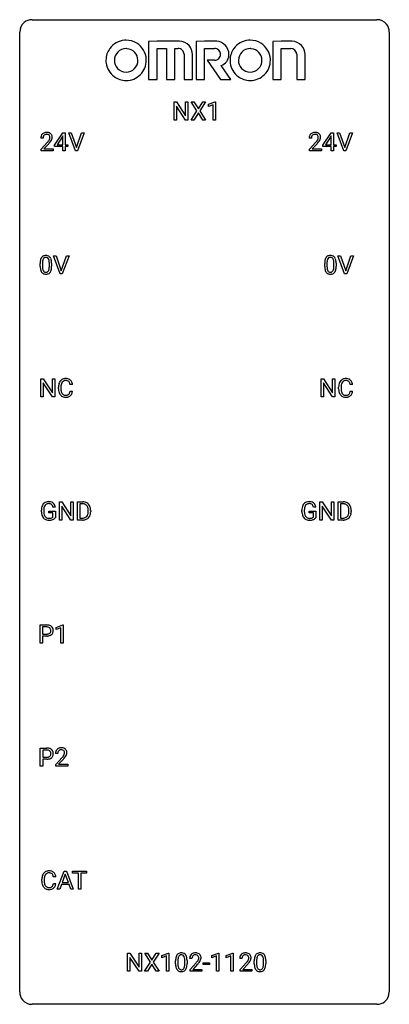
# Model space of a CAD drawing. Extents: x 2.8 to 26.6, y -2.8 to 60.7.
import ezdxf

# ---------------------------------------------------------------- set-up
doc = ezdxf.new("R2010")
doc.units = 0
doc.layers.add('DEFAULT_255_1_234', color=255, linetype='CONTINUOUS')
doc.layers.add('DEFAULT_255_2_778', color=255, linetype='CONTINUOUS')

msp = doc.modelspace()

# ---------------------------------------------------------------- linework, layer by layer
at = {"layer": 'DEFAULT_255_1_234'}
for p, q in [((12.721, 54.25), (12.721, 55.419)), ((12.721, 55.419), (12.876, 55.419)), ((12.876, 55.419), (13.466, 54.514)), ((13.466, 54.514), (13.466, 55.419)), ((13.466, 55.419), (13.619, 55.419)), ((13.619, 55.419), (13.619, 54.25)), ((14.196, 54.839), (13.826, 55.419)), ((13.826, 55.419), (14.006, 55.419)), ((14.006, 55.419), (14.288, 54.971)), ((14.288, 54.971), (14.569, 55.419)), ((14.75, 55.419), (14.381, 54.839)), ((14.569, 55.419), (14.75, 55.419)), ((14.939, 55.265), (15.365, 55.425)), ((14.939, 55.13), (14.939, 55.265)), ((15.365, 55.425), (15.388, 55.425)), ((15.388, 55.425), (15.388, 54.25)), ((13.464, 54.25), (12.876, 55.151)), ((12.876, 55.151), (12.876, 54.25)), ((13.817, 54.25), (14.196, 54.839)), ((14.288, 54.706), (13.999, 54.25)), ((14.576, 54.25), (14.288, 54.706)), ((14.381, 54.839), (14.759, 54.25)), ((15.238, 55.24), (14.939, 55.13)), ((15.238, 54.25), (15.238, 55.24)), ((12.876, 54.25), (12.721, 54.25)), ((13.619, 54.25), (13.464, 54.25)), ((13.999, 54.25), (13.817, 54.25)), ((14.759, 54.25), (14.576, 54.25)), ((15.388, 54.25), (15.238, 54.25)), ((5.03, 52.624), (5.554, 53.435)), ((5.554, 53.435), (5.712, 53.435)), ((5.712, 53.435), (5.712, 52.658)), ((6.367, 52.265), (5.934, 53.435)), ((5.934, 53.435), (6.102, 53.435)), ((6.102, 53.435), (6.434, 52.47)), ((6.434, 52.47), (6.768, 53.435)), ((6.937, 53.435), (6.503, 52.265)), ((6.768, 53.435), (6.937, 53.435)), ((22.32, 52.624), (22.843, 53.435)), ((22.843, 53.435), (23.002, 53.435)), ((23.002, 53.435), (23.002, 52.658)), ((23.656, 52.265), (23.223, 53.435)), ((23.223, 53.435), (23.391, 53.435)), ((23.391, 53.435), (23.724, 52.47)), ((23.724, 52.47), (24.058, 53.435)), ((24.227, 53.435), (23.793, 52.265)), ((24.058, 53.435), (24.227, 53.435)), ((4.287, 53.09), (4.139, 53.09)), ((4.161, 52.372), (4.566, 52.822)), ((4.654, 52.726), (4.34, 52.387)), ((5.545, 53.199), (5.199, 52.658)), ((5.563, 53.232), (5.545, 53.199)), ((5.563, 52.658), (5.563, 53.232)), ((21.577, 53.09), (21.428, 53.09)), ((21.451, 52.372), (21.856, 52.822)), ((21.943, 52.726), (21.63, 52.387)), ((22.835, 53.199), (22.488, 52.658)), ((22.852, 53.232), (22.835, 53.199)), ((22.852, 52.658), (22.852, 53.232)), ((4.161, 52.265), (4.161, 52.372)), ((4.927, 52.265), (4.161, 52.265)), ((4.34, 52.387), (4.927, 52.387)), ((4.927, 52.387), (4.927, 52.265)), ((5.03, 52.537), (5.03, 52.624)), ((5.563, 52.537), (5.03, 52.537)), ((5.199, 52.658), (5.563, 52.658)), ((5.563, 52.265), (5.563, 52.537)), ((5.712, 52.265), (5.563, 52.265)), ((5.712, 52.658), (5.874, 52.658)), ((5.874, 52.537), (5.712, 52.537)), ((5.712, 52.537), (5.712, 52.265)), ((5.874, 52.658), (5.874, 52.537)), ((6.503, 52.265), (6.367, 52.265)), ((21.451, 52.265), (21.451, 52.372)), ((22.217, 52.265), (21.451, 52.265)), ((21.63, 52.387), (22.217, 52.387)), ((22.217, 52.387), (22.217, 52.265)), ((22.32, 52.537), (22.32, 52.624)), ((22.852, 52.537), (22.32, 52.537)), ((22.488, 52.658), (22.852, 52.658)), ((22.852, 52.265), (22.852, 52.537)), ((23.002, 52.265), (22.852, 52.265)), ((23.002, 52.658), (23.164, 52.658)), ((23.164, 52.537), (23.002, 52.537)), ((23.002, 52.537), (23.002, 52.265)), ((23.164, 52.658), (23.164, 52.537)), ((23.793, 52.265), (23.656, 52.265)), ((5.385, 44.328), (4.952, 45.497)), ((4.952, 45.497), (5.12, 45.497)), ((5.12, 45.497), (5.453, 44.533)), ((5.453, 44.533), (5.787, 45.497)), ((5.955, 45.497), (5.522, 44.328)), ((5.787, 45.497), (5.955, 45.497)), ((23.715, 44.328), (23.282, 45.497)), ((23.282, 45.497), (23.45, 45.497)), ((23.45, 45.497), (23.782, 44.533)), ((23.782, 44.533), (24.116, 45.497)), ((24.285, 45.497), (23.851, 44.328)), ((24.116, 45.497), (24.285, 45.497)), ((4.098, 44.807), (4.098, 45.005)), ((4.247, 45.041), (4.247, 44.803)), ((4.688, 44.787), (4.688, 45.03)), ((4.836, 45.019), (4.836, 44.827)), ((22.428, 44.807), (22.428, 45.005)), ((22.577, 45.041), (22.577, 44.803)), ((23.017, 44.787), (23.017, 45.03)), ((23.166, 45.019), (23.166, 44.827)), ((5.522, 44.328), (5.385, 44.328)), ((23.851, 44.328), (23.715, 44.328)), ((4.145, 36.39), (4.145, 37.56)), ((4.145, 37.56), (4.3, 37.56)), ((4.3, 37.56), (4.891, 36.655)), ((4.891, 36.655), (4.891, 37.56)), ((4.891, 37.56), (5.044, 37.56)), ((5.044, 37.56), (5.044, 36.39)), ((22.195, 36.39), (22.195, 37.56)), ((22.195, 37.56), (22.35, 37.56)), ((22.35, 37.56), (22.94, 36.655)), ((22.94, 36.655), (22.94, 37.56)), ((22.94, 37.56), (23.093, 37.56)), ((23.093, 37.56), (23.093, 36.39)), ((4.889, 36.39), (4.3, 37.292)), ((4.3, 37.292), (4.3, 36.39)), ((5.278, 36.92), (5.278, 37.033)), ((5.433, 37.029), (5.433, 36.916)), ((6.178, 37.184), (6.023, 37.184)), ((22.938, 36.39), (22.35, 37.292)), ((22.35, 37.292), (22.35, 36.39)), ((23.327, 36.92), (23.327, 37.033)), ((23.482, 37.029), (23.482, 36.916)), ((24.228, 37.184), (24.073, 37.184)), ((4.3, 36.39), (4.145, 36.39)), ((5.044, 36.39), (4.889, 36.39)), ((6.023, 36.761), (6.178, 36.761)), ((22.35, 36.39), (22.195, 36.39)), ((23.093, 36.39), (22.938, 36.39)), ((24.073, 36.761), (24.228, 36.761)), ((5.075, 29.279), (4.921, 29.279)), ((5.332, 28.453), (5.332, 29.622)), ((5.332, 29.622), (5.487, 29.622)), ((5.487, 29.622), (6.078, 28.717)), ((6.076, 28.453), (5.487, 29.354)), ((5.487, 29.354), (5.487, 28.453)), ((6.078, 28.717), (6.078, 29.622)), ((6.078, 29.622), (6.231, 29.622)), ((6.231, 29.622), (6.231, 28.453)), ((6.505, 28.453), (6.505, 29.622)), ((6.505, 29.622), (6.835, 29.622)), ((6.839, 29.495), (6.659, 29.495)), ((6.659, 29.495), (6.659, 28.579)), ((21.863, 29.279), (21.709, 29.279)), ((22.12, 28.453), (22.12, 29.622)), ((22.12, 29.622), (22.275, 29.622)), ((22.275, 29.622), (22.865, 28.717)), ((22.864, 28.453), (22.275, 29.354)), ((22.275, 29.354), (22.275, 28.453)), ((22.865, 28.717), (22.865, 29.622)), ((22.865, 29.622), (23.019, 29.622)), ((23.019, 29.622), (23.019, 28.453)), ((23.293, 28.453), (23.293, 29.622)), ((23.293, 29.622), (23.623, 29.622)), ((23.627, 29.495), (23.447, 29.495)), ((23.447, 29.495), (23.447, 28.579)), ((4.174, 28.981), (4.174, 29.083)), ((4.329, 29.087), (4.329, 28.992)), ((4.651, 28.91), (4.651, 29.035)), ((4.651, 29.035), (5.075, 29.035)), ((4.922, 28.91), (4.651, 28.91)), ((4.922, 28.647), (4.922, 28.91)), ((5.075, 29.035), (5.075, 28.606)), ((6.659, 28.579), (6.821, 28.579)), ((7.198, 29.005), (7.198, 29.074)), ((7.351, 29.077), (7.351, 29.002)), ((20.962, 28.981), (20.962, 29.083)), ((21.117, 29.087), (21.117, 28.992)), ((21.439, 28.91), (21.439, 29.035)), ((21.439, 29.035), (21.863, 29.035)), ((21.71, 28.91), (21.439, 28.91)), ((21.71, 28.647), (21.71, 28.91)), ((21.863, 29.035), (21.863, 28.606)), ((23.447, 28.579), (23.609, 28.579)), ((23.986, 29.005), (23.986, 29.074)), ((24.138, 29.077), (24.138, 29.002)), ((5.487, 28.453), (5.332, 28.453)), ((6.231, 28.453), (6.076, 28.453)), ((6.829, 28.453), (6.505, 28.453)), ((22.275, 28.453), (22.12, 28.453)), ((23.019, 28.453), (22.864, 28.453)), ((23.616, 28.453), (23.293, 28.453)), ((4.095, 20.515), (4.095, 21.685)), ((4.095, 21.685), (4.527, 21.685)), ((5.134, 21.531), (5.56, 21.69)), ((5.56, 21.69), (5.583, 21.69)), ((5.583, 21.69), (5.583, 20.515)), ((4.25, 21.558), (4.25, 21.099)), ((4.536, 21.558), (4.25, 21.558)), ((4.25, 21.099), (4.527, 21.099)), ((4.525, 20.973), (4.25, 20.973)), ((4.25, 20.973), (4.25, 20.515)), ((5.134, 21.396), (5.134, 21.531)), ((5.434, 21.506), (5.134, 21.396)), ((5.434, 20.515), (5.434, 21.506)), ((4.25, 20.515), (4.095, 20.515)), ((5.583, 20.515), (5.434, 20.515)), ((4.104, 12.578), (4.104, 13.747)), ((4.104, 13.747), (4.536, 13.747)), ((4.258, 13.62), (4.258, 13.162)), ((4.544, 13.62), (4.258, 13.62)), ((5.229, 13.403), (5.081, 13.403)), ((4.258, 13.162), (4.536, 13.162)), ((4.534, 13.036), (4.258, 13.036)), ((4.258, 13.036), (4.258, 12.578)), ((5.103, 12.685), (5.508, 13.134)), ((5.596, 13.039), (5.282, 12.699)), ((4.258, 12.578), (4.104, 12.578)), ((5.103, 12.578), (5.103, 12.685)), ((5.87, 12.578), (5.103, 12.578)), ((5.282, 12.699), (5.87, 12.699)), ((5.87, 12.699), (5.87, 12.578)), ((5.202, 4.64), (5.648, 5.81)), ((5.648, 5.81), (5.783, 5.81)), ((5.783, 5.81), (6.23, 4.64)), ((6.188, 5.683), (6.188, 5.81)), ((6.188, 5.81), (7.092, 5.81)), ((7.092, 5.81), (7.092, 5.683)), ((4.204, 5.17), (4.204, 5.283)), ((4.359, 5.279), (4.359, 5.166)), ((5.104, 5.434), (4.949, 5.434)), ((5.716, 5.619), (5.517, 5.073)), ((5.915, 5.073), (5.716, 5.619)), ((6.563, 5.683), (6.188, 5.683)), ((6.563, 4.64), (6.563, 5.683)), ((7.092, 5.683), (6.716, 5.683)), ((6.716, 5.683), (6.716, 4.64)), ((4.949, 5.011), (5.104, 5.011)), ((5.361, 4.64), (5.202, 4.64)), ((5.471, 4.946), (5.361, 4.64)), ((5.961, 4.946), (5.471, 4.946)), ((5.517, 5.073), (5.915, 5.073)), ((6.072, 4.64), (5.961, 4.946)), ((6.23, 4.64), (6.072, 4.64)), ((6.716, 4.64), (6.563, 4.64)), ((9.724, -0.651), (9.724, 0.518)), ((9.724, 0.518), (9.879, 0.518)), ((9.879, 0.518), (10.47, -0.387)), ((10.468, -0.651), (9.879, 0.25)), ((9.879, 0.25), (9.879, -0.651)), ((10.47, -0.387), (10.47, 0.518)), ((10.47, 0.518), (10.623, 0.518)), ((10.623, 0.518), (10.623, -0.651)), ((11.2, -0.062), (10.83, 0.518)), ((10.83, 0.518), (11.01, 0.518)), ((11.01, 0.518), (11.292, 0.07)), ((11.292, 0.07), (11.572, 0.518)), ((11.754, 0.518), (11.384, -0.062)), ((11.572, 0.518), (11.754, 0.518)), ((11.943, 0.364), (12.368, 0.524)), ((11.943, 0.229), (11.943, 0.364)), ((12.242, 0.339), (11.943, 0.229)), ((12.242, -0.651), (12.242, 0.339)), ((12.368, 0.524), (12.392, 0.524)), ((12.392, 0.524), (12.392, -0.651)), ((12.822, -0.173), (12.822, 0.026)), ((12.971, 0.062), (12.971, -0.176)), ((13.412, -0.193), (13.412, 0.051)), ((13.56, 0.04), (13.56, -0.153)), ((13.877, 0.174), (13.728, 0.174)), ((15.167, 0.364), (15.593, 0.524)), ((15.167, 0.229), (15.167, 0.364)), ((15.467, 0.339), (15.167, 0.229)), ((15.467, -0.651), (15.467, 0.339)), ((15.593, 0.524), (15.616, 0.524)), ((15.616, 0.524), (15.616, -0.651)), ((16.091, 0.364), (16.517, 0.524)), ((16.091, 0.229), (16.091, 0.364)), ((16.391, 0.339), (16.091, 0.229)), ((16.391, -0.651), (16.391, 0.339)), ((16.517, 0.524), (16.54, 0.524)), ((16.54, 0.524), (16.54, -0.651)), ((17.101, 0.174), (16.953, 0.174)), ((17.894, -0.173), (17.894, 0.026)), ((18.043, 0.062), (18.043, -0.176)), ((18.484, -0.193), (18.484, 0.051)), ((18.632, 0.04), (18.632, -0.153)), ((10.821, -0.651), (11.2, -0.062)), ((11.292, -0.195), (11.003, -0.651)), ((11.58, -0.651), (11.292, -0.195)), ((11.384, -0.062), (11.763, -0.651)), ((13.751, -0.544), (14.155, -0.095)), ((13.751, -0.651), (13.751, -0.544)), ((14.243, -0.19), (13.93, -0.53)), ((13.93, -0.53), (14.517, -0.53)), ((14.517, -0.53), (14.517, -0.651)), ((14.607, -0.215), (14.607, -0.094)), ((14.607, -0.094), (14.999, -0.094)), ((14.999, -0.215), (14.607, -0.215)), ((14.999, -0.094), (14.999, -0.215)), ((16.975, -0.544), (17.38, -0.095)), ((16.975, -0.651), (16.975, -0.544)), ((17.468, -0.19), (17.154, -0.53)), ((17.154, -0.53), (17.742, -0.53)), ((17.742, -0.53), (17.742, -0.651)), ((9.879, -0.651), (9.724, -0.651)), ((10.623, -0.651), (10.468, -0.651)), ((11.003, -0.651), (10.821, -0.651)), ((11.763, -0.651), (11.58, -0.651)), ((12.392, -0.651), (12.242, -0.651)), ((14.517, -0.651), (13.751, -0.651)), ((15.616, -0.651), (15.467, -0.651)), ((16.54, -0.651), (16.391, -0.651)), ((17.742, -0.651), (16.975, -0.651))]:
    msp.add_line(p, q, dxfattribs=at)
for centre, radius, start, end in [((4.465, 53.116), 0.324, 133.45412, 162.947), ((4.483, 53.097), 0.35, 100.78694, 133.4384), ((4.518, 52.942), 0.508, 89.66053, 101.37042), ((4.525, 52.949), 0.502, 78.21712, 90.41304), ((4.56, 53.111), 0.336, 55.92682, 78.48886), ((4.58, 53.145), 0.297, 47.92923, 55.4054), ((4.59, 53.155), 0.283, 4.33477, 48.05607), ((21.755, 53.116), 0.324, 133.45412, 162.947), ((21.773, 53.097), 0.35, 100.78694, 133.4384), ((21.808, 52.942), 0.508, 89.66053, 101.37042), ((21.814, 52.949), 0.502, 78.21712, 90.41304), ((21.85, 53.111), 0.336, 55.92682, 78.48886), ((21.869, 53.145), 0.297, 47.92923, 55.4054), ((21.88, 53.155), 0.283, 4.33477, 48.05607), ((4.546, 53.094), 0.407, 163.28787, 180.55818), ((4.599, 53.095), 0.312, 165.90929, 178.86839), ((4.686, 53.09), 0.398, 178.43817, 180.00839), ((4.498, 53.122), 0.208, 136.17574, 166.36747), ((4.486, 53.132), 0.192, 129.72793, 135.7542), ((4.494, 53.119), 0.207, 102.17394, 129.20619), ((4.519, 53.016), 0.313, 89.54607, 102.54188), ((4.522, 53.07), 0.259, 82.16021, 90.15058), ((4.535, 53.144), 0.184, 43.44154, 83.16614), ((3.217, 54.015), 1.801, 318.51325, 320.78284), ((3.746, 53.585), 1.119, 320.73727, 323.97371), ((4.138, 53.301), 0.635, 323.89617, 328.64211), ((3.47, 53.82), 1.611, 317.25868, 319.90461), ((4.527, 53.136), 0.195, 16.17147, 43.52844), ((4.342, 53.174), 0.395, 328.8299, 331.78995), ((4.442, 53.123), 0.282, 331.42552, 352.93648), ((3.853, 53.504), 1.115, 319.64729, 327.09582), ((4.477, 53.122), 0.248, 359.48663, 15.93398), ((4.456, 53.12), 0.269, 353.22487, 0.01693), ((4.252, 53.248), 0.641, 326.91354, 338.35052), ((4.523, 53.144), 0.35, 337.89141, 358.99677), ((4.48, 53.138), 0.393, 359.92521, 5.59677), ((21.835, 53.094), 0.407, 163.28787, 180.55818), ((21.889, 53.095), 0.312, 165.90929, 178.86839), ((21.975, 53.09), 0.398, 178.43817, 180.00839), ((21.788, 53.122), 0.208, 136.17574, 166.36747), ((21.776, 53.132), 0.192, 129.72793, 135.7542), ((21.784, 53.119), 0.207, 102.17394, 129.20619), ((21.808, 53.016), 0.313, 89.54607, 102.54188), ((21.811, 53.07), 0.259, 82.16021, 90.15058), ((21.825, 53.144), 0.184, 43.44154, 83.16614), ((20.507, 54.015), 1.801, 318.51325, 320.78284), ((21.035, 53.585), 1.119, 320.73727, 323.97371), ((21.427, 53.301), 0.635, 323.89617, 328.64211), ((20.76, 53.82), 1.611, 317.25868, 319.90461), ((21.817, 53.136), 0.195, 16.17147, 43.52844), ((21.632, 53.174), 0.395, 328.8299, 331.78995), ((21.732, 53.123), 0.282, 331.42552, 352.93648), ((21.143, 53.504), 1.115, 319.64729, 327.09582), ((21.766, 53.122), 0.248, 359.48663, 15.93398), ((21.745, 53.12), 0.269, 353.22487, 0.01693), ((21.542, 53.248), 0.641, 326.91354, 338.35052), ((21.813, 53.144), 0.35, 337.89141, 358.99677), ((21.77, 53.138), 0.393, 359.92521, 5.59677), ((5.293, 45.01), 1.195, 173.76756, 180.23155), ((4.841, 45.061), 0.74, 164.30586, 173.90022), ((4.55, 45.145), 0.437, 148.7922, 164.56838), ((4.455, 45.198), 0.328, 144.58839, 148.11763), ((4.421, 45.222), 0.286, 101.64409, 144.51424), ((5.092, 45.046), 0.844, 172.02595, 178.07032), ((4.762, 45.093), 0.511, 163.37633, 172.1411), ((4.553, 45.157), 0.292, 149.42089, 163.62864), ((4.446, 45.221), 0.168, 105.79811, 149.73881), ((4.463, 45.053), 0.46, 89.5284, 102.58198), ((4.464, 45.154), 0.237, 89.38069, 105.67626), ((4.471, 45.049), 0.464, 77.04379, 90.50813), ((4.468, 45.128), 0.263, 81.10601, 90.2185), ((4.486, 45.216), 0.173, 30.74079, 82.46571), ((4.511, 45.213), 0.295, 48.27786, 77.49947), ((4.434, 45.182), 0.236, 24.28712, 31.39356), ((4.316, 45.132), 0.363, 12.08056, 23.8174), ((4.041, 45.071), 0.646, 4.83622, 12.29045), ((3.62, 45.033), 1.068, 359.80904, 4.94079), ((4.519, 45.226), 0.281, 36.31421, 47.63059), ((4.432, 45.168), 0.386, 18.29318, 35.67692), ((4.177, 45.08), 0.654, 8.02467, 18.56052), ((3.761, 45.019), 1.075, 1.12741, 8.17183), ((23.623, 45.01), 1.195, 173.76756, 180.23155), ((23.171, 45.061), 0.74, 164.30586, 173.90022), ((22.88, 45.145), 0.437, 148.7922, 164.56838), ((22.785, 45.198), 0.328, 144.58839, 148.11763), ((22.75, 45.222), 0.286, 101.64409, 144.51424), ((23.421, 45.046), 0.844, 172.02595, 178.07032), ((23.091, 45.093), 0.511, 163.37633, 172.1411), ((22.882, 45.157), 0.292, 149.42089, 163.62864), ((22.776, 45.221), 0.168, 105.79811, 149.73881), ((22.793, 45.053), 0.46, 89.5284, 102.58198), ((22.794, 45.154), 0.237, 89.38069, 105.67626), ((22.801, 45.049), 0.464, 77.04379, 90.50813), ((22.798, 45.128), 0.263, 81.10601, 90.2185), ((22.816, 45.216), 0.173, 30.74079, 82.46571), ((22.841, 45.213), 0.295, 48.27786, 77.49947), ((22.763, 45.182), 0.236, 24.28712, 31.39356), ((22.646, 45.132), 0.363, 12.08056, 23.8174), ((22.37, 45.071), 0.646, 4.83622, 12.29045), ((21.949, 45.033), 1.068, 359.80904, 4.94079), ((22.848, 45.226), 0.281, 36.31421, 47.63059), ((22.761, 45.168), 0.386, 18.29318, 35.67692), ((22.507, 45.08), 0.654, 8.02467, 18.56052), ((22.091, 45.019), 1.075, 1.12741, 8.17183), ((5.451, 44.824), 1.353, 180.74494, 181.151), ((5.171, 44.814), 1.072, 180.89762, 188.00555), ((4.775, 44.757), 0.673, 187.88164, 198.23465), ((4.527, 44.673), 0.41, 197.96935, 215.26236), ((5.395, 45.031), 1.148, 177.86317, 179.50441), ((5.287, 44.8), 1.04, 179.79956, 185.24604), ((4.883, 44.761), 0.634, 185.14116, 193.00796), ((4.619, 44.699), 0.363, 192.78976, 205.25077), ((4.514, 44.652), 0.248, 205.80054, 211.25375), ((4.462, 44.617), 0.185, 210.37898, 238.40081), ((4.46, 44.622), 0.188, 239.65206, 265.97938), ((4.485, 44.606), 0.171, 287.7958, 329.08087), ((4.389, 44.666), 0.284, 328.66347, 343.33251), ((4.172, 44.734), 0.512, 343.04995, 351.93934), ((3.825, 44.785), 0.862, 351.8069, 357.79592), ((3.502, 44.802), 1.186, 357.58719, 359.26775), ((4.474, 44.63), 0.334, 324.93524, 328.61605), ((4.375, 44.685), 0.447, 329.28036, 344.74728), ((4.076, 44.77), 0.758, 344.49347, 353.97655), ((3.612, 44.822), 1.225, 353.8442, 0.22879), ((3.438, 45.006), 1.399, 0.54241, 1.3863), ((23.78, 44.824), 1.353, 180.74494, 181.151), ((23.5, 44.814), 1.072, 180.89762, 188.00555), ((23.105, 44.757), 0.673, 187.88164, 198.23465), ((22.856, 44.673), 0.41, 197.96935, 215.26236), ((23.724, 45.031), 1.148, 177.86317, 179.50441), ((23.617, 44.8), 1.04, 179.79956, 185.24604), ((23.213, 44.761), 0.634, 185.14116, 193.00796), ((22.948, 44.699), 0.363, 192.78976, 205.25077), ((22.844, 44.652), 0.248, 205.80054, 211.25375), ((22.791, 44.617), 0.185, 210.37898, 238.40081), ((22.789, 44.622), 0.188, 239.65206, 265.97938), ((22.815, 44.606), 0.171, 287.7958, 329.08087), ((22.719, 44.666), 0.284, 328.66347, 343.33251), ((22.502, 44.734), 0.512, 343.04995, 351.93934), ((22.155, 44.785), 0.862, 351.8069, 357.79592), ((21.831, 44.802), 1.186, 357.58719, 359.26775), ((22.804, 44.63), 0.334, 324.93524, 328.61605), ((22.705, 44.685), 0.447, 329.28036, 344.74728), ((22.405, 44.77), 0.758, 344.49347, 353.97655), ((21.941, 44.822), 1.225, 353.8442, 0.22879), ((21.767, 45.006), 1.399, 0.54241, 1.3863), ((4.424, 44.604), 0.287, 215.86183, 257.27886), ((4.465, 44.759), 0.447, 256.62289, 270.51044), ((4.468, 44.689), 0.256, 265.13154, 270.06033), ((4.471, 44.657), 0.224, 269.33147, 287.2178), ((4.472, 44.771), 0.459, 269.59773, 281.67344), ((4.512, 44.604), 0.288, 280.58014, 324.91731), ((22.754, 44.604), 0.287, 215.86183, 257.27886), ((22.794, 44.759), 0.447, 256.62289, 270.51044), ((22.798, 44.689), 0.256, 265.13154, 270.06033), ((22.801, 44.657), 0.224, 269.33147, 287.2178), ((22.801, 44.771), 0.459, 269.59773, 281.67344), ((22.842, 44.604), 0.288, 280.58014, 324.91731), ((5.719, 37.158), 0.413, 121.76332, 136.42811), ((5.732, 37.134), 0.441, 95.64597, 121.54906), ((5.748, 37.023), 0.553, 89.92421, 96.13779), ((5.753, 37.035), 0.541, 76.67793, 90.45633), ((5.792, 37.194), 0.378, 47.48585, 76.92873), ((5.778, 37.184), 0.395, 16.54241, 46.89335), ((23.768, 37.158), 0.413, 121.76332, 136.42811), ((23.781, 37.134), 0.441, 95.64597, 121.54906), ((23.797, 37.023), 0.553, 89.92421, 96.13779), ((23.802, 37.035), 0.541, 76.67793, 90.45633), ((23.842, 37.194), 0.378, 47.48585, 76.92873), ((23.827, 37.184), 0.395, 16.54241, 46.89335), ((6.055, 37.037), 0.777, 169.58372, 180.27579), ((6.24, 36.92), 0.962, 179.99185, 181.53942), ((6.033, 36.909), 0.755, 181.12187, 193.87563), ((5.871, 37.071), 0.59, 155.03659, 169.60032), ((5.758, 37.125), 0.464, 136.78315, 155.24727), ((6.265, 37.031), 0.832, 174.342, 180.14304), ((6.172, 36.912), 0.739, 179.68175, 189.15053), ((6.003, 37.06), 0.568, 162.93736, 174.62086), ((5.807, 37.121), 0.363, 143.07532, 163.19169), ((5.731, 37.18), 0.267, 109.29984, 143.30375), ((5.745, 37.129), 0.32, 89.34516, 108.57454), ((5.749, 37.011), 0.438, 87.38147, 90.02409), ((5.756, 37.116), 0.332, 74.70086, 87.81245), ((5.787, 37.224), 0.221, 47.43719, 75.06982), ((5.782, 37.224), 0.224, 27.81666, 46.40083), ((5.672, 37.165), 0.349, 15.76531, 27.94105), ((5.473, 37.108), 0.556, 7.88917, 15.92392), ((5.617, 37.131), 0.564, 5.40721, 17.03651), ((24.104, 37.037), 0.777, 169.58372, 180.27579), ((24.289, 36.92), 0.962, 179.99185, 181.53942), ((24.082, 36.909), 0.755, 181.12187, 193.87563), ((23.92, 37.071), 0.59, 155.03659, 169.60032), ((23.807, 37.125), 0.464, 136.78315, 155.24727), ((24.315, 37.031), 0.832, 174.342, 180.14304), ((24.221, 36.912), 0.739, 179.68175, 189.15053), ((24.052, 37.06), 0.568, 162.93736, 174.62086), ((23.857, 37.121), 0.363, 143.07532, 163.19169), ((23.781, 37.18), 0.267, 109.29984, 143.30375), ((23.794, 37.129), 0.32, 89.34516, 108.57454), ((23.798, 37.011), 0.438, 87.38147, 90.02409), ((23.805, 37.116), 0.332, 74.70086, 87.81245), ((23.836, 37.224), 0.221, 47.43719, 75.06982), ((23.831, 37.224), 0.224, 27.81666, 46.40083), ((23.721, 37.165), 0.349, 15.76531, 27.94105), ((23.522, 37.108), 0.556, 7.88917, 15.92392), ((23.666, 37.131), 0.564, 5.40721, 17.03651), ((5.796, 36.848), 0.51, 193.54796, 219.57567), ((5.713, 36.777), 0.401, 219.36273, 250.06119), ((5.922, 36.87), 0.486, 188.99109, 203.5773), ((5.814, 36.825), 0.369, 203.90773, 215.13124), ((5.722, 36.754), 0.252, 213.90717, 263.88493), ((5.73, 36.841), 0.467, 250.78847, 270.64892), ((5.734, 36.832), 0.332, 263.17585, 270.10311), ((5.738, 36.957), 0.456, 269.67198, 279.06092), ((5.735, 37.101), 0.727, 270.00211, 270.3582), ((5.74, 36.955), 0.581, 269.93585, 282.8096), ((5.764, 36.795), 0.293, 278.87502, 293.63466), ((5.784, 36.774), 0.394, 282.43332, 310.75137), ((5.796, 36.72), 0.211, 293.85534, 310.05188), ((5.797, 36.714), 0.206, 311.06468, 332.01083), ((5.677, 36.78), 0.342, 331.65885, 343.28789), ((5.471, 36.843), 0.558, 343.1446, 351.01062), ((5.317, 36.871), 0.715, 350.71573, 351.16022), ((5.787, 36.763), 0.384, 311.4559, 340.44216), ((5.63, 36.821), 0.551, 340.17743, 353.78143), ((23.845, 36.848), 0.51, 193.54796, 219.57567), ((23.762, 36.777), 0.401, 219.36273, 250.06119), ((23.971, 36.87), 0.486, 188.99109, 203.5773), ((23.863, 36.825), 0.369, 203.90773, 215.13124), ((23.771, 36.754), 0.252, 213.90717, 263.88493), ((23.779, 36.841), 0.467, 250.78847, 270.64892), ((23.784, 36.832), 0.332, 263.17585, 270.10311), ((23.787, 36.957), 0.456, 269.67198, 279.06092), ((23.784, 37.101), 0.727, 270.00211, 270.3582), ((23.789, 36.955), 0.581, 269.93585, 282.8096), ((23.814, 36.795), 0.293, 278.87502, 293.63466), ((23.833, 36.774), 0.394, 282.43332, 310.75137), ((23.846, 36.72), 0.211, 293.85534, 310.05188), ((23.846, 36.714), 0.206, 311.06468, 332.01083), ((23.727, 36.78), 0.342, 331.65885, 343.28789), ((23.521, 36.843), 0.558, 343.1446, 351.01062), ((23.366, 36.871), 0.715, 350.71573, 351.16022), ((23.837, 36.763), 0.384, 311.4559, 340.44216), ((23.68, 36.821), 0.551, 340.17743, 353.78143), ((5.084, 29.089), 0.91, 170.20243, 180.35607), ((4.768, 29.146), 0.589, 154.28574, 170.3893), ((4.64, 29.204), 0.448, 139.84016, 153.93327), ((4.604, 29.233), 0.402, 98.41903, 139.67071), ((4.913, 29.124), 0.582, 162.6076, 173.67803), ((4.705, 29.191), 0.363, 144.35613, 162.85641), ((4.616, 29.255), 0.253, 105.66786, 144.26488), ((4.642, 29.049), 0.59, 89.76592, 99.44155), ((4.641, 29.161), 0.35, 89.41501, 105.58234), ((4.648, 29.055), 0.583, 78.05517, 90.40421), ((4.646, 29.11), 0.401, 82.10603, 90.20012), ((4.679, 29.275), 0.234, 27.73611, 84.5258), ((4.689, 29.237), 0.397, 54.63805, 78.33392), ((4.566, 29.218), 0.36, 9.75573, 27.32157), ((4.708, 29.269), 0.36, 50.03174, 54.15582), ((4.697, 29.259), 0.374, 18.10924, 49.71809), ((4.551, 29.206), 0.529, 7.96728, 18.69846), ((6.839, 29.036), 0.587, 75.41011, 90.38041), ((6.837, 29.039), 0.457, 79.21522, 89.74456), ((6.87, 29.184), 0.308, 40.38405, 80.14311), ((6.862, 29.131), 0.488, 60.14559, 75.18884), ((6.878, 29.159), 0.456, 26.52536, 60.14509), ((6.844, 29.164), 0.341, 26.57772, 40.15322), ((6.751, 29.121), 0.443, 9.65719, 26.19328), ((6.766, 29.1), 0.583, 7.40304, 26.83208), ((21.872, 29.089), 0.91, 170.20243, 180.35607), ((21.555, 29.146), 0.589, 154.28574, 170.3893), ((21.427, 29.204), 0.448, 139.84016, 153.93327), ((21.391, 29.233), 0.402, 98.41903, 139.67071), ((21.701, 29.124), 0.582, 162.6076, 173.67803), ((21.493, 29.191), 0.363, 144.35613, 162.85641), ((21.403, 29.255), 0.253, 105.66786, 144.26488), ((21.429, 29.049), 0.59, 89.76592, 99.44155), ((21.429, 29.161), 0.35, 89.41501, 105.58234), ((21.436, 29.055), 0.583, 78.05517, 90.40421), ((21.434, 29.11), 0.401, 82.10603, 90.20012), ((21.467, 29.275), 0.234, 27.73611, 84.5258), ((21.476, 29.237), 0.397, 54.63805, 78.33392), ((21.354, 29.218), 0.36, 9.75573, 27.32157), ((21.495, 29.269), 0.36, 50.03174, 54.15582), ((21.485, 29.259), 0.374, 18.10924, 49.71809), ((21.339, 29.206), 0.529, 7.96728, 18.69846), ((23.627, 29.036), 0.587, 75.41011, 90.38041), ((23.625, 29.039), 0.457, 79.21522, 89.74456), ((23.657, 29.184), 0.308, 40.38405, 80.14311), ((23.65, 29.131), 0.488, 60.14559, 75.18884), ((23.632, 29.164), 0.341, 26.57772, 40.15322), ((23.666, 29.159), 0.456, 26.52536, 60.14509), ((23.539, 29.121), 0.443, 9.65719, 26.19328), ((23.554, 29.1), 0.583, 7.40304, 26.83208), ((4.961, 28.987), 0.787, 180.38828, 188.92192), ((4.776, 28.955), 0.599, 188.69211, 205.78212), ((4.716, 28.93), 0.534, 206.11294, 207.49166), ((4.639, 28.883), 0.444, 206.78838, 238.69628), ((5.219, 29.087), 0.89, 173.46701, 179.97308), ((5.029, 28.988), 0.699, 179.65562, 190.00805), ((4.797, 28.945), 0.464, 189.81166, 206.67968), ((4.712, 28.906), 0.371, 207.10316, 217.70744), ((4.649, 28.851), 0.287, 216.73455, 265.68121), ((4.685, 29.035), 0.471, 275.98942, 284.46151), ((4.705, 28.952), 0.385, 284.70345, 286.49539), ((4.746, 28.82), 0.248, 286.07708, 304.26258), ((4.759, 28.799), 0.222, 304.58916, 317.10733), ((4.792, 28.806), 0.346, 295.84379, 324.85496), ((6.825, 29.039), 0.46, 269.49704, 284.0205), ((6.861, 28.903), 0.319, 283.77003, 318.15555), ((6.827, 28.928), 0.361, 318.74156, 343.68736), ((6.885, 28.913), 0.449, 299.25317, 333.45713), ((6.647, 28.984), 0.55, 343.33251, 355.8549), ((6.515, 29.078), 0.683, 359.6455, 9.86079), ((6.437, 29.004), 0.761, 355.49885, 0.07917), ((6.788, 28.966), 0.559, 333.07065, 348.71818), ((6.623, 28.998), 0.728, 348.72894, 0.30125), ((6.606, 29.075), 0.744, 0.16054, 7.71762), ((21.749, 28.987), 0.787, 180.38828, 188.92192), ((21.563, 28.955), 0.599, 188.69211, 205.78212), ((21.504, 28.93), 0.534, 206.11294, 207.49166), ((21.426, 28.883), 0.444, 206.78838, 238.69628), ((22.007, 29.087), 0.89, 173.46701, 179.97308), ((21.816, 28.988), 0.699, 179.65562, 190.00805), ((21.585, 28.945), 0.464, 189.81166, 206.67968), ((21.5, 28.906), 0.371, 207.10316, 217.70744), ((21.437, 28.851), 0.287, 216.73455, 265.68121), ((21.473, 29.035), 0.471, 275.98942, 284.46151), ((21.493, 28.952), 0.385, 284.70345, 286.49539), ((21.533, 28.82), 0.248, 286.07708, 304.26258), ((21.547, 28.799), 0.222, 304.58916, 317.10733), ((21.58, 28.806), 0.346, 295.84379, 324.85496), ((23.613, 29.039), 0.46, 269.49704, 284.0205), ((23.649, 28.903), 0.319, 283.77003, 318.15555), ((23.615, 28.928), 0.361, 318.74156, 343.68736), ((23.673, 28.913), 0.449, 299.25317, 333.45713), ((23.435, 28.984), 0.55, 343.33251, 355.8549), ((23.303, 29.078), 0.683, 359.6455, 9.86079), ((23.225, 29.004), 0.761, 355.49885, 0.07917), ((23.576, 28.966), 0.559, 333.07065, 348.71818), ((23.41, 28.998), 0.728, 348.72894, 0.30125), ((23.394, 29.075), 0.744, 0.16054, 7.71762), ((4.641, 28.888), 0.449, 238.82033, 253.27882), ((4.658, 28.956), 0.519, 253.57863, 270.41753), ((4.662, 28.941), 0.378, 264.73666, 270.06112), ((4.662, 29.364), 0.927, 269.997, 270.25249), ((4.664, 29.225), 0.662, 269.83358, 276.05395), ((4.666, 29.232), 0.795, 270.02001, 278.74945), ((4.7, 29.017), 0.578, 278.66224, 291.30455), ((4.751, 28.881), 0.432, 291.56951, 296.45494), ((6.823, 29.132), 0.679, 270.44439, 278.45111), ((6.849, 28.982), 0.527, 278.10719, 299.03395), ((21.428, 28.888), 0.449, 238.82033, 253.27882), ((21.446, 28.956), 0.519, 253.57863, 270.41753), ((21.45, 28.941), 0.378, 264.73666, 270.06112), ((21.449, 29.364), 0.927, 269.997, 270.25249), ((21.452, 29.225), 0.662, 269.83358, 276.05395), ((21.453, 29.232), 0.795, 270.02001, 278.74945), ((21.487, 29.017), 0.578, 278.66224, 291.30455), ((21.538, 28.881), 0.432, 291.56951, 296.45494), ((23.611, 29.132), 0.679, 270.44439, 278.45111), ((23.637, 28.982), 0.527, 278.10719, 299.03395), ((4.531, 21.079), 0.606, 78.83781, 90.39836), ((4.573, 21.281), 0.4, 58.96327, 79.08106), ((4.603, 21.337), 0.336, 48.0198, 58.44719), ((4.526, 21.73), 0.757, 269.89698, 275.0189), ((4.529, 21.522), 0.423, 269.65931, 279.41536), ((4.527, 21.134), 0.424, 87.8575, 88.80001), ((4.533, 21.222), 0.336, 75.27617, 88.29153), ((4.549, 21.509), 0.535, 274.68503, 287.02451), ((4.555, 21.373), 0.271, 279.20498, 294.99008), ((4.562, 21.328), 0.226, 46.86287, 75.66765), ((4.584, 21.308), 0.2, 295.28881, 311.29112), ((4.606, 21.33), 0.347, 286.69253, 310.22883), ((4.577, 21.345), 0.203, 15.74421, 46.62034), ((4.591, 21.298), 0.188, 311.7855, 347.28611), ((4.514, 21.328), 0.268, 359.46721, 15.5934), ((4.493, 21.323), 0.289, 346.68932, 0.10594), ((4.417, 21.326), 0.365, 359.6351, 0.00532), ((4.612, 21.346), 0.324, 3.3375, 48.17666), ((4.637, 21.288), 0.295, 310.8832, 346.54264), ((4.501, 21.324), 0.435, 346.18778, 0.50603), ((4.489, 21.328), 0.448, 359.94775, 4.68291), ((4.54, 13.141), 0.606, 78.83781, 90.39836), ((4.536, 13.197), 0.424, 87.8575, 88.80001), ((4.541, 13.285), 0.336, 75.27617, 88.29153), ((4.571, 13.391), 0.226, 46.86287, 75.66765), ((4.581, 13.343), 0.4, 58.96327, 79.08106), ((4.586, 13.408), 0.203, 15.74421, 46.62034), ((4.523, 13.391), 0.268, 359.46721, 15.5934), ((4.502, 13.385), 0.289, 346.68932, 0.10594), ((4.612, 13.399), 0.336, 48.0198, 58.44719), ((4.426, 13.388), 0.365, 359.6351, 0.00532), ((4.62, 13.408), 0.324, 3.3375, 48.17666), ((4.51, 13.386), 0.435, 346.18778, 0.50603), ((4.497, 13.39), 0.448, 359.94775, 4.68291), ((5.488, 13.407), 0.407, 163.28787, 180.55818), ((5.408, 13.429), 0.324, 133.45412, 162.947), ((5.425, 13.41), 0.35, 100.78694, 133.4384), ((5.628, 13.403), 0.398, 178.43817, 180.00839), ((5.541, 13.408), 0.312, 165.90929, 178.86839), ((5.441, 13.435), 0.208, 136.17574, 166.36747), ((5.429, 13.444), 0.192, 129.72793, 135.7542), ((5.436, 13.432), 0.207, 102.17394, 129.20619), ((5.46, 13.255), 0.508, 89.66053, 101.37042), ((5.461, 13.329), 0.313, 89.54607, 102.54188), ((5.467, 13.261), 0.502, 78.21712, 90.41304), ((5.464, 13.382), 0.259, 82.16021, 90.15058), ((5.477, 13.456), 0.184, 43.44154, 83.16614), ((5.502, 13.423), 0.336, 55.92682, 78.48886), ((5.47, 13.448), 0.195, 16.17147, 43.52844), ((5.384, 13.435), 0.282, 331.42552, 352.93648), ((5.419, 13.435), 0.248, 359.48663, 15.93398), ((5.398, 13.432), 0.269, 353.22487, 0.01693), ((5.522, 13.457), 0.297, 47.92923, 55.4054), ((5.532, 13.468), 0.283, 4.33477, 48.05607), ((5.465, 13.456), 0.35, 337.89141, 358.99677), ((5.423, 13.451), 0.393, 359.92521, 5.59677), ((4.535, 13.792), 0.757, 269.89698, 275.0189), ((4.538, 13.584), 0.423, 269.65931, 279.41536), ((4.558, 13.571), 0.535, 274.68503, 287.02451), ((4.564, 13.435), 0.271, 279.20498, 294.99008), ((4.593, 13.371), 0.2, 295.28881, 311.29112), ((4.615, 13.392), 0.347, 286.69253, 310.22883), ((4.6, 13.36), 0.188, 311.7855, 347.28611), ((4.646, 13.351), 0.295, 310.8832, 346.54264), ((4.159, 14.327), 1.801, 318.51325, 320.78284), ((4.688, 13.897), 1.119, 320.73727, 323.97371), ((5.08, 13.613), 0.635, 323.89617, 328.64211), ((4.412, 14.133), 1.611, 317.25868, 319.90461), ((5.285, 13.487), 0.395, 328.8299, 331.78995), ((4.796, 13.816), 1.115, 319.64729, 327.09582), ((5.194, 13.561), 0.641, 326.91354, 338.35052), ((4.645, 5.408), 0.413, 121.76332, 136.42811), ((4.658, 5.384), 0.441, 95.64597, 121.54906), ((4.674, 5.273), 0.553, 89.92421, 96.13779), ((4.679, 5.285), 0.541, 76.67793, 90.45633), ((4.718, 5.444), 0.378, 47.48585, 76.92873), ((4.704, 5.434), 0.395, 16.54241, 46.89335), ((4.981, 5.287), 0.777, 169.58372, 180.27579), ((5.166, 5.17), 0.962, 179.99185, 181.53942), ((4.959, 5.159), 0.755, 181.12187, 193.87563), ((4.797, 5.321), 0.59, 155.03659, 169.60032), ((4.684, 5.375), 0.464, 136.78315, 155.24727), ((5.191, 5.281), 0.832, 174.342, 180.14304), ((5.098, 5.162), 0.739, 179.68175, 189.15053), ((4.929, 5.31), 0.568, 162.93736, 174.62086), ((4.733, 5.371), 0.363, 143.07532, 163.19169), ((4.657, 5.43), 0.267, 109.29984, 143.30375), ((4.671, 5.379), 0.32, 89.34516, 108.57454), ((4.675, 5.261), 0.438, 87.38147, 90.02409), ((4.682, 5.366), 0.332, 74.70086, 87.81245), ((4.713, 5.474), 0.221, 47.43719, 75.06982), ((4.708, 5.474), 0.224, 27.81666, 46.40083), ((4.598, 5.415), 0.349, 15.76531, 27.94105), ((4.399, 5.358), 0.556, 7.88917, 15.92392), ((4.543, 5.381), 0.564, 5.40721, 17.03651), ((4.722, 5.098), 0.51, 193.54796, 219.57567), ((4.639, 5.027), 0.401, 219.36273, 250.06119), ((4.848, 5.12), 0.486, 188.99109, 203.5773), ((4.74, 5.075), 0.369, 203.90773, 215.13124), ((4.648, 5.004), 0.252, 213.90717, 263.88493), ((4.656, 5.091), 0.467, 250.78847, 270.64892), ((4.66, 5.082), 0.332, 263.17585, 270.10311), ((4.664, 5.207), 0.456, 269.67198, 279.06092), ((4.661, 5.351), 0.727, 270.00211, 270.3582), ((4.666, 5.205), 0.581, 269.93585, 282.8096), ((4.69, 5.045), 0.293, 278.87502, 293.63466), ((4.71, 5.024), 0.394, 282.43332, 310.75137), ((4.722, 4.97), 0.211, 293.85534, 310.05188), ((4.723, 4.964), 0.206, 311.06468, 332.01083), ((4.604, 5.03), 0.342, 331.65885, 343.28789), ((4.397, 5.093), 0.558, 343.1446, 351.01062), ((4.243, 5.121), 0.715, 350.71573, 351.16022), ((4.713, 5.013), 0.384, 311.4559, 340.44216), ((4.556, 5.071), 0.551, 340.17743, 353.78143), ((14.017, 0.031), 1.195, 173.76756, 180.23155), ((13.565, 0.082), 0.74, 164.30586, 173.90022), ((13.274, 0.166), 0.437, 148.7922, 164.56838), ((13.179, 0.219), 0.328, 144.58839, 148.11763), ((13.145, 0.243), 0.286, 101.64409, 144.51424), ((14.119, 0.052), 1.148, 177.86317, 179.50441), ((13.815, 0.066), 0.844, 172.02595, 178.07032), ((13.485, 0.114), 0.511, 163.37633, 172.1411), ((13.276, 0.177), 0.292, 149.42089, 163.62864), ((13.17, 0.241), 0.168, 105.79811, 149.73881), ((13.187, 0.074), 0.46, 89.5284, 102.58198), ((13.188, 0.175), 0.237, 89.38069, 105.67626), ((13.195, 0.07), 0.464, 77.04379, 90.50813), ((13.192, 0.149), 0.263, 81.10601, 90.2185), ((13.21, 0.237), 0.173, 30.74079, 82.46571), ((13.235, 0.234), 0.295, 48.27786, 77.49947), ((13.157, 0.203), 0.236, 24.28712, 31.39356), ((13.04, 0.153), 0.363, 12.08056, 23.8174), ((12.764, 0.092), 0.646, 4.83622, 12.29045), ((12.343, 0.054), 1.068, 359.80904, 4.94079), ((13.242, 0.247), 0.281, 36.31421, 47.63059), ((13.156, 0.188), 0.386, 18.29318, 35.67692), ((12.901, 0.101), 0.654, 8.02467, 18.56052), ((12.485, 0.04), 1.075, 1.12741, 8.17183), ((12.161, 0.027), 1.399, 0.54241, 1.3863), ((14.135, 0.178), 0.407, 163.28787, 180.55818), ((14.055, 0.2), 0.324, 133.45412, 162.947), ((14.073, 0.181), 0.35, 100.78694, 133.4384), ((14.189, 0.178), 0.312, 165.90929, 178.86839), ((14.275, 0.174), 0.398, 178.43817, 180.00839), ((14.088, 0.205), 0.208, 136.17574, 166.36747), ((14.076, 0.215), 0.192, 129.72793, 135.7542), ((14.084, 0.203), 0.207, 102.17394, 129.20619), ((14.107, 0.026), 0.508, 89.66053, 101.37042), ((14.108, 0.099), 0.313, 89.54607, 102.54188), ((14.114, 0.032), 0.502, 78.21712, 90.41304), ((14.111, 0.153), 0.259, 82.16021, 90.15058), ((14.125, 0.227), 0.184, 43.44154, 83.16614), ((13.335, 0.668), 1.119, 320.73727, 323.97371), ((14.15, 0.194), 0.336, 55.92682, 78.48886), ((13.727, 0.384), 0.635, 323.89617, 328.64211), ((14.117, 0.219), 0.195, 16.17147, 43.52844), ((13.932, 0.258), 0.395, 328.8299, 331.78995), ((14.031, 0.206), 0.282, 331.42552, 352.93648), ((14.066, 0.205), 0.248, 359.48663, 15.93398), ((14.045, 0.203), 0.269, 353.22487, 0.01693), ((14.169, 0.228), 0.297, 47.92923, 55.4054), ((14.179, 0.238), 0.283, 4.33477, 48.05607), ((13.841, 0.332), 0.641, 326.91354, 338.35052), ((14.113, 0.227), 0.35, 337.89141, 358.99677), ((14.07, 0.221), 0.393, 359.92521, 5.59677), ((17.36, 0.178), 0.407, 163.28787, 180.55818), ((17.28, 0.2), 0.324, 133.45412, 162.947), ((17.297, 0.181), 0.35, 100.78694, 133.4384), ((17.5, 0.174), 0.398, 178.43817, 180.00839), ((17.413, 0.178), 0.312, 165.90929, 178.86839), ((17.313, 0.205), 0.208, 136.17574, 166.36747), ((17.301, 0.215), 0.192, 129.72793, 135.7542), ((17.308, 0.203), 0.207, 102.17394, 129.20619), ((17.332, 0.026), 0.508, 89.66053, 101.37042), ((17.333, 0.099), 0.313, 89.54607, 102.54188), ((17.339, 0.032), 0.502, 78.21712, 90.41304), ((17.336, 0.153), 0.259, 82.16021, 90.15058), ((17.349, 0.227), 0.184, 43.44154, 83.16614), ((16.56, 0.668), 1.119, 320.73727, 323.97371), ((17.374, 0.194), 0.336, 55.92682, 78.48886), ((16.952, 0.384), 0.635, 323.89617, 328.64211), ((17.342, 0.219), 0.195, 16.17147, 43.52844), ((17.157, 0.258), 0.395, 328.8299, 331.78995), ((17.256, 0.206), 0.282, 331.42552, 352.93648), ((17.291, 0.205), 0.248, 359.48663, 15.93398), ((17.27, 0.203), 0.269, 353.22487, 0.01693), ((17.394, 0.228), 0.297, 47.92923, 55.4054), ((17.404, 0.238), 0.283, 4.33477, 48.05607), ((17.066, 0.332), 0.641, 326.91354, 338.35052), ((17.337, 0.227), 0.35, 337.89141, 358.99677), ((17.295, 0.221), 0.393, 359.92521, 5.59677), ((19.089, 0.031), 1.195, 173.76756, 180.23155), ((18.637, 0.082), 0.74, 164.30586, 173.90022), ((18.346, 0.166), 0.437, 148.7922, 164.56838), ((18.251, 0.219), 0.328, 144.58839, 148.11763), ((18.217, 0.243), 0.286, 101.64409, 144.51424), ((19.191, 0.052), 1.148, 177.86317, 179.50441), ((18.888, 0.066), 0.844, 172.02595, 178.07032), ((18.557, 0.114), 0.511, 163.37633, 172.1411), ((18.348, 0.177), 0.292, 149.42089, 163.62864), ((18.242, 0.241), 0.168, 105.79811, 149.73881), ((18.259, 0.074), 0.46, 89.5284, 102.58198), ((18.26, 0.175), 0.237, 89.38069, 105.67626), ((18.267, 0.07), 0.464, 77.04379, 90.50813), ((18.264, 0.149), 0.263, 81.10601, 90.2185), ((18.282, 0.237), 0.173, 30.74079, 82.46571), ((18.307, 0.234), 0.295, 48.27786, 77.49947), ((18.229, 0.203), 0.236, 24.28712, 31.39356), ((18.112, 0.153), 0.363, 12.08056, 23.8174), ((17.837, 0.092), 0.646, 4.83622, 12.29045), ((17.416, 0.054), 1.068, 359.80904, 4.94079), ((18.314, 0.247), 0.281, 36.31421, 47.63059), ((18.228, 0.188), 0.386, 18.29318, 35.67692), ((17.973, 0.101), 0.654, 8.02467, 18.56052), ((17.557, 0.04), 1.075, 1.12741, 8.17183), ((17.233, 0.027), 1.399, 0.54241, 1.3863), ((14.175, -0.155), 1.353, 180.74494, 181.151), ((13.895, -0.165), 1.072, 180.89762, 188.00555), ((13.499, -0.223), 0.673, 187.88164, 198.23465), ((13.25, -0.306), 0.41, 197.96935, 215.26236), ((13.148, -0.375), 0.287, 215.86183, 257.27886), ((14.011, -0.179), 1.04, 179.79956, 185.24604), ((13.607, -0.218), 0.634, 185.14116, 193.00796), ((13.343, -0.28), 0.363, 192.78976, 205.25077), ((13.238, -0.327), 0.248, 205.80054, 211.25375), ((13.186, -0.362), 0.185, 210.37898, 238.40081), ((13.184, -0.357), 0.188, 239.65206, 265.97938), ((13.192, -0.29), 0.256, 265.13154, 270.06033), ((13.195, -0.323), 0.224, 269.33147, 287.2178), ((13.209, -0.373), 0.171, 287.7958, 329.08087), ((13.236, -0.375), 0.288, 280.58014, 324.91731), ((13.113, -0.313), 0.284, 328.66347, 343.33251), ((12.896, -0.245), 0.512, 343.04995, 351.93934), ((12.549, -0.194), 0.862, 351.8069, 357.79592), ((12.226, -0.178), 1.186, 357.58719, 359.26775), ((13.198, -0.349), 0.334, 324.93524, 328.61605), ((13.099, -0.294), 0.447, 329.28036, 344.74728), ((12.8, -0.209), 0.758, 344.49347, 353.97655), ((12.336, -0.157), 1.225, 353.8442, 0.22879), ((12.806, 1.098), 1.801, 318.51325, 320.78284), ((13.059, 0.903), 1.611, 317.25868, 319.90461), ((13.443, 0.587), 1.115, 319.64729, 327.09582), ((16.031, 1.098), 1.801, 318.51325, 320.78284), ((16.284, 0.903), 1.611, 317.25868, 319.90461), ((16.668, 0.587), 1.115, 319.64729, 327.09582), ((19.247, -0.155), 1.353, 180.74494, 181.151), ((18.967, -0.165), 1.072, 180.89762, 188.00555), ((18.571, -0.223), 0.673, 187.88164, 198.23465), ((18.322, -0.306), 0.41, 197.96935, 215.26236), ((18.22, -0.375), 0.287, 215.86183, 257.27886), ((19.083, -0.179), 1.04, 179.79956, 185.24604), ((18.679, -0.218), 0.634, 185.14116, 193.00796), ((18.415, -0.28), 0.363, 192.78976, 205.25077), ((18.31, -0.327), 0.248, 205.80054, 211.25375), ((18.258, -0.362), 0.185, 210.37898, 238.40081), ((18.256, -0.357), 0.188, 239.65206, 265.97938), ((18.264, -0.29), 0.256, 265.13154, 270.06033), ((18.267, -0.323), 0.224, 269.33147, 287.2178), ((18.281, -0.373), 0.171, 287.7958, 329.08087), ((18.308, -0.375), 0.288, 280.58014, 324.91731), ((18.185, -0.313), 0.284, 328.66347, 343.33251), ((17.968, -0.245), 0.512, 343.04995, 351.93934), ((17.621, -0.194), 0.862, 351.8069, 357.79592), ((17.298, -0.178), 1.186, 357.58719, 359.26775), ((18.27, -0.349), 0.334, 324.93524, 328.61605), ((18.171, -0.294), 0.447, 329.28036, 344.74728), ((17.872, -0.209), 0.758, 344.49347, 353.97655), ((17.408, -0.157), 1.225, 353.8442, 0.22879), ((13.188, -0.22), 0.447, 256.62289, 270.51044), ((13.196, -0.208), 0.459, 269.59773, 281.67344), ((18.26, -0.22), 0.447, 256.62289, 270.51044), ((18.268, -0.208), 0.459, 269.59773, 281.67344)]:
    msp.add_arc(centre, radius, start, end, dxfattribs=at)
at = {"layer": 'DEFAULT_255_2_778'}
for p, q in [((3.572, 60.722), (25.797, 60.722)), ((2.779, -1.984), (2.779, 59.928)), ((26.591, 59.928), (26.591, -1.984)), ((11.639, 59.341), (11.086, 59.32)), ((11.086, 59.32), (11.086, 56.857)), ((11.086, 59.32), (11.086, 59.32)), ((13.045, 59.341), (11.639, 59.341)), ((14.686, 59.341), (14.143, 59.32)), ((14.143, 59.32), (14.143, 56.857)), ((14.143, 59.32), (14.143, 59.32)), ((15.408, 59.341), (14.686, 59.341)), ((19.624, 59.341), (19.08, 59.32)), ((19.08, 59.32), (19.08, 56.857)), ((19.08, 59.32), (19.08, 59.32)), ((20.296, 59.341), (19.624, 59.341)), ((11.629, 56.857), (11.629, 58.865)), ((11.629, 58.865), (12.233, 58.865)), ((12.233, 58.865), (12.233, 56.857)), ((12.777, 56.857), (12.777, 58.865)), ((12.777, 58.865), (12.985, 58.865)), ((13.371, 58.49), (13.371, 56.857)), ((13.915, 56.857), (13.915, 58.47)), ((14.686, 56.857), (14.686, 58.865)), ((14.686, 58.865), (15.329, 58.865)), ((19.624, 56.857), (19.624, 58.865)), ((19.624, 58.865), (20.238, 58.865)), ((20.624, 58.49), (20.624, 56.857)), ((21.167, 56.857), (21.167, 58.47)), ((15.329, 58.104), (14.865, 58.104)), ((14.865, 58.104), (15.706, 56.857)), ((16.379, 56.857), (15.765, 57.757)), ((9.632, 56.798), (9.631, 56.798)), ((9.631, 56.798), (9.631, 56.798)), ((11.086, 56.857), (11.629, 56.857)), ((12.233, 56.857), (12.777, 56.857)), ((13.371, 56.857), (13.915, 56.857)), ((14.143, 56.857), (14.686, 56.857)), ((15.706, 56.857), (16.379, 56.857)), ((17.627, 56.798), (17.626, 56.798)), ((17.626, 56.798), (17.626, 56.798)), ((19.08, 56.857), (19.624, 56.857)), ((20.624, 56.857), (21.167, 56.857)), ((25.797, -2.778), (3.572, -2.778))]:
    msp.add_line(p, q, dxfattribs=at)
for centre, radius, start, end in [((3.57, 59.93), 0.791, 129.13129, 180.14509), ((3.57, 59.931), 0.791, 89.85403, 129.16845), ((25.799, 59.93), 0.792, 39.47924, 90.14791), ((25.8, 59.93), 0.791, 359.85339, 39.51543), ((9.634, 58.1), 1.299, 94.92332, 143.41913), ((9.631, 58.1), 1.298, 89.99465, 94.78503), ((9.634, 58.094), 1.305, 58.14289, 90.09522), ((9.642, 58.1), 1.295, 3.26561, 58.31711), ((13.045, 58.433), 0.908, 87.72358, 90.00256), ((13.049, 58.474), 0.866, 42.20379, 87.92922), ((13.047, 58.474), 0.868, 359.76436, 42.11815), ((15.408, 58.47), 0.87, 85.46005, 90.00758), ((15.408, 58.49), 0.851, 0.00115, 85.35896), ((17.629, 58.1), 1.3, 94.96929, 143.92233), ((17.626, 58.1), 1.299, 89.99476, 94.83021), ((17.628, 58.094), 1.305, 58.14541, 90.09588), ((17.637, 58.1), 1.295, 3.26552, 58.31945), ((20.296, 58.433), 0.908, 87.72358, 90.00256), ((20.301, 58.474), 0.866, 42.20379, 87.92922), ((20.299, 58.474), 0.868, 359.76436, 42.11815), ((9.62, 58.104), 1.285, 143.19408, 180.00465), ((9.629, 58.104), 0.751, 134.93295, 180.01559), ((9.63, 58.104), 0.751, 90.00507, 134.9498), ((9.629, 58.116), 0.739, 89.85399, 89.99999), ((9.631, 58.061), 0.794, 85.3924, 90.00837), ((9.64, 58.103), 0.752, 0.10932, 85.78203), ((12.993, 58.487), 0.378, 0.37615, 91.17532), ((15.338, 58.487), 0.378, 0.43978, 91.30452), ((15.336, 58.484), 0.38, 269.02599, 0.78112), ((15.495, 58.472), 0.764, 290.73621, 357.80003), ((15.41, 58.489), 0.85, 356.83769, 0.00461), ((17.614, 58.105), 1.285, 143.70842, 180.01095), ((17.624, 58.104), 0.751, 134.92522, 180.00493), ((17.624, 58.105), 0.751, 90.00528, 134.95714), ((17.624, 58.117), 0.738, 89.8539, 90), ((17.626, 58.061), 0.795, 85.04205, 90.01001), ((17.635, 58.103), 0.752, 0.0862, 85.43192), ((20.24, 58.48), 0.385, 1.39312, 90.15838), ((9.661, 58.104), 1.326, 179.98387, 187.74587), ((9.643, 58.102), 1.308, 187.78605, 233.41932), ((9.642, 58.1), 0.764, 179.70525, 222.57419), ((9.633, 58.1), 0.76, 315.8129, 0.32545), ((9.632, 58.102), 1.305, 315.03217, 359.99294), ((9.643, 58.104), 1.294, 359.99749, 3.09007), ((9.66, 58.102), 1.277, 359.99493, 0.09634), ((17.655, 58.104), 1.326, 179.98387, 187.74587), ((17.637, 58.102), 1.308, 187.78605, 233.41932), ((17.637, 58.1), 0.764, 179.70721, 222.57908), ((17.627, 58.1), 0.76, 315.7304, 0.28579), ((17.915, 58.104), 0.472, 359.94405, 0.01865), ((17.627, 58.102), 1.305, 315.02765, 0.00333), ((17.637, 58.104), 1.294, 359.99749, 3.09007), ((17.449, 58.102), 1.483, 0.00608, 0.07897), ((9.629, 58.089), 0.747, 222.62566, 270.14891), ((9.636, 58.1), 0.758, 269.6811, 315.61523), ((9.632, 58.102), 1.305, 270.00384, 315.01931), ((17.624, 58.089), 0.747, 222.62672, 270.14514), ((17.63, 58.1), 0.758, 269.67807, 315.52924), ((17.627, 58.102), 1.304, 270.00067, 315.02249), ((9.631, 58.082), 1.284, 233.31001, 270.0348), ((17.625, 58.082), 1.284, 233.31001, 270.0348), ((3.57, -1.986), 0.791, 179.85241, 219.16419), ((3.57, -1.987), 0.791, 219.12821, 270.1454), ((25.8, -1.986), 0.791, 309.47617, 0.14826), ((25.799, -1.987), 0.791, 269.85174, 309.51118)]:
    msp.add_arc(centre, radius, start, end, dxfattribs=at)

doc.saveas('drawing.dxf')
